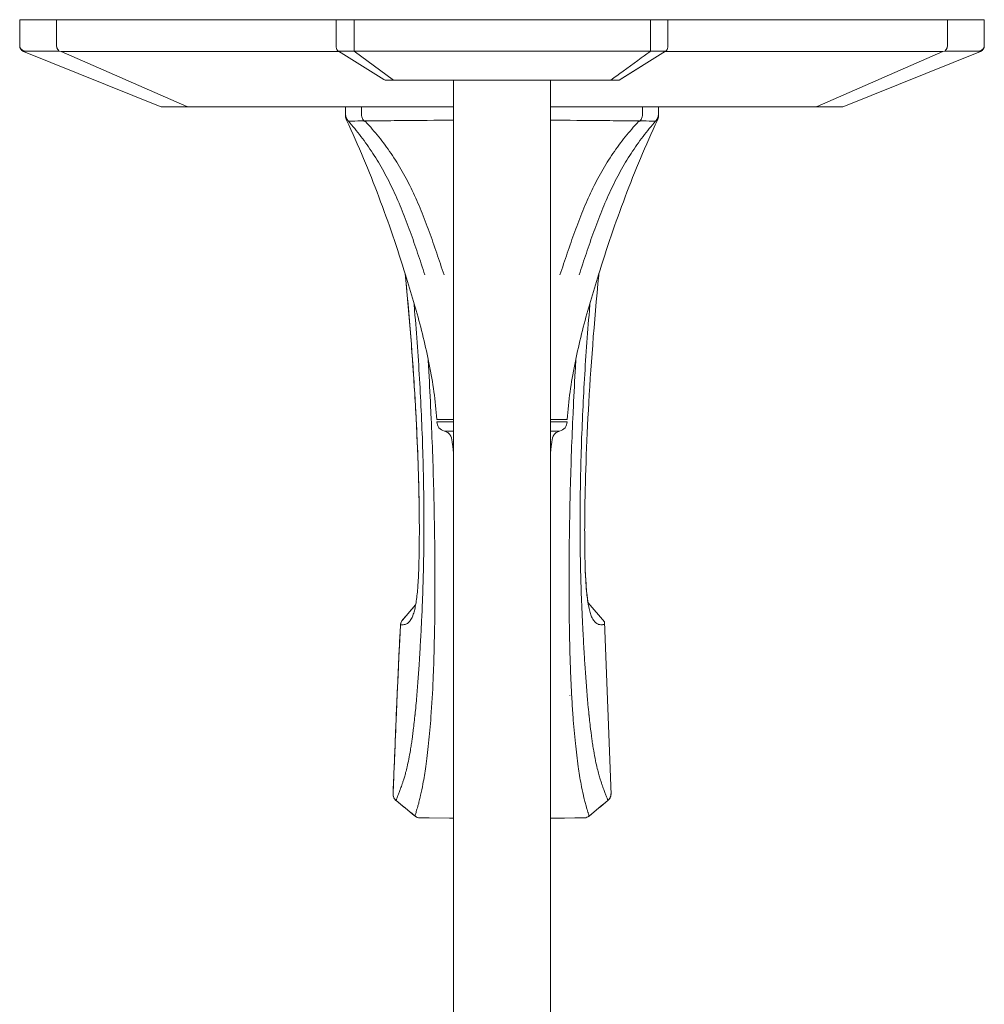
# Model space of a CAD drawing. Units: inches. Extents: x 1 to 29, y -43.8 to -1.2.
# Drawn here: x 1 to 9, y -9.3 to -1.2 of the extents above; entities that cross this region are included whole.
import ezdxf

# ---------------------------------------------------------------- set-up
doc = ezdxf.new("R2010")
doc.units = ezdxf.units.IN
doc.header["$MEASUREMENT"] = 0
doc.layers.add('Layer 1', color=7, linetype='Continuous', lineweight=0)

msp = doc.modelspace()

# ---------------------------------------------------------------- linework, layer by layer
at = {"layer": 'Layer 1', "color": 18, "lineweight": 5, "true_color": 0x000000}
for p, q in [((1.0135, -1.3947), (1.0135, -1.1798)), ((1.0135, -1.1798), (8.9631, -1.1798)), ((1.3169, -1.1798), (1.3169, -1.3911)), ((6.2117, -1.4397), (6.2117, -1.1798)), ((8.6597, -1.3911), (8.6597, -1.1798)), ((8.9631, -1.3947), (8.9631, -1.1798)), ((2.1703, -1.8956), (1.0445, -1.4407)), ((1.0531, -1.4388), (1.342, -1.4388)), ((1.342, -1.4388), (1.3552, -1.4415)), ((1.3552, -1.4415), (2.39, -1.896)), ((1.3724, -1.4407), (3.642, -1.4407)), ((3.6219, -1.4054), (3.6219, -1.4074)), ((3.6396, -1.4392), (4.0147, -1.6737)), ((3.6503, -1.4384), (3.652, -1.4382)), ((3.652, -1.4382), (3.732, -1.4382)), ((3.732, -1.4382), (3.7342, -1.4384)), ((3.7342, -1.4384), (3.7444, -1.4393)), ((3.769, -1.4392), (6.2075, -1.4392)), ((5.9528, -1.6794), (6.337, -1.4392)), ((6.337, -1.4392), (5.9619, -1.6737)), ((6.2322, -1.4393), (6.2424, -1.4384)), ((6.2424, -1.4384), (6.2445, -1.4382)), ((6.2445, -1.4382), (6.3246, -1.4382)), ((6.3246, -1.4382), (6.3263, -1.4384)), ((6.3345, -1.4407), (8.6042, -1.4407)), ((6.3546, -1.4054), (6.3546, -1.4074)), ((7.5866, -1.896), (8.6214, -1.4415)), ((8.932, -1.4407), (7.8063, -1.8956)), ((8.6214, -1.4415), (8.6346, -1.4388)), ((8.6346, -1.4388), (8.9235, -1.4388)), ((5.942, -1.6794), (4.0346, -1.6794)), ((4.5893, -1.6794), (4.5893, -13.8637)), ((5.3873, -1.6794), (5.3873, -13.8625)), ((5.9373, -1.6794), (5.8833, -1.6794)), ((5.9528, -1.6794), (5.942, -1.6794)), ((4.5893, -1.8992), (2.1889, -1.8992)), ((2.39, -1.896), (2.3926, -1.8971)), ((2.39, -1.896), (2.3926, -1.8971)), ((3.6992, -1.9742), (3.6992, -1.8992)), ((3.8291, -1.9533), (3.8291, -1.8992)), ((7.7877, -1.8992), (5.3873, -1.8992)), ((6.1475, -1.9533), (6.1475, -1.8992)), ((6.2774, -1.9742), (6.2774, -1.8992)), ((7.584, -1.8971), (7.5866, -1.896)), ((3.6992, -1.9572), (3.6992, -1.9573)), ((6.2774, -1.9574), (6.2773, -1.9573)), ((4.1903, -3.2744), (4.1925, -3.2965)), ((4.1903, -3.2744), (4.1925, -3.2965)), ((5.7833, -3.3048), (5.7863, -3.2743)), ((5.7853, -3.2841), (5.7863, -3.2743)), ((5.7854, -3.2841), (5.7863, -3.2743)), ((5.7857, -3.2851), (5.7871, -3.2711)), ((4.2679, -3.5787), (4.2674, -3.5727)), ((4.2679, -3.5787), (4.2674, -3.5727)), ((4.3854, -4.0813), (4.3846, -4.0674)), ((4.3853, -4.0813), (4.3846, -4.0674)), ((4.4031, -4.4277), (4.4023, -4.4105)), ((4.403, -4.4277), (4.4023, -4.4105)), ((5.5744, -4.4105), (5.5736, -4.4268)), ((5.5743, -4.4105), (5.5736, -4.4268)), ((4.5893, -4.4754), (4.4517, -4.4754)), ((4.5893, -4.4953), (4.4517, -4.4953)), ((5.5249, -4.4754), (5.3873, -4.4754)), ((5.5249, -4.4953), (5.3873, -4.4953)), ((4.5184, -4.5727), (4.5133, -4.5727)), ((4.5893, -4.5724), (4.5151, -4.5727)), ((4.5324, -4.5726), (4.5184, -4.5727)), ((4.5784, -4.5725), (4.5324, -4.5726)), ((5.4632, -4.5727), (5.3873, -4.5724)), ((5.4582, -4.5727), (5.388, -4.5724)), ((5.4615, -4.5727), (5.4582, -4.5727)), ((4.3067, -5.298), (4.3068, -5.3129)), ((4.3068, -5.3129), (4.3069, -5.3282)), ((4.3069, -5.3282), (4.307, -5.3474)), ((4.307, -5.3474), (4.307, -5.3666)), ((5.6696, -5.348), (5.6697, -5.3286)), ((5.6696, -5.3673), (5.6696, -5.348)), ((5.6697, -5.3286), (5.6698, -5.313)), ((4.307, -5.4236), (4.3069, -5.4424)), ((4.307, -5.3666), (4.307, -5.3856)), ((4.307, -5.3856), (4.307, -5.4047)), ((4.307, -5.4047), (4.307, -5.4236)), ((5.6695, -5.3866), (5.6696, -5.3673)), ((5.6696, -5.4058), (5.6695, -5.3866)), ((5.6696, -5.4249), (5.6696, -5.4058)), ((5.6697, -5.4439), (5.6696, -5.4249)), ((4.3062, -5.5165), (4.306, -5.5347)), ((4.3064, -5.4981), (4.3062, -5.5165)), ((4.3066, -5.4797), (4.3064, -5.4981)), ((4.3067, -5.4611), (4.3066, -5.4797)), ((4.3069, -5.4424), (4.3067, -5.4611)), ((5.6698, -5.4628), (5.6697, -5.4439)), ((5.67, -5.4816), (5.6698, -5.4628)), ((5.6702, -5.5002), (5.67, -5.4816)), ((5.6704, -5.5187), (5.6702, -5.5002)), ((5.6706, -5.5371), (5.6704, -5.5187)), ((4.3051, -5.5887), (4.3048, -5.6063)), ((4.3054, -5.5708), (4.3051, -5.5887)), ((4.3057, -5.5529), (4.3054, -5.5708)), ((4.306, -5.5347), (4.3057, -5.5529)), ((5.6709, -5.5554), (5.6706, -5.5371)), ((5.6712, -5.5735), (5.6709, -5.5554)), ((5.6715, -5.5914), (5.6712, -5.5735)), ((5.6719, -5.6091), (5.6715, -5.5914)), ((4.3032, -5.6724), (4.3028, -5.6869)), ((4.3036, -5.6569), (4.3032, -5.6724)), ((4.304, -5.6405), (4.3036, -5.6569)), ((4.3044, -5.6236), (4.304, -5.6405)), ((4.3048, -5.6063), (4.3044, -5.6236)), ((5.6722, -5.6265), (5.6719, -5.6091)), ((5.6726, -5.6433), (5.6722, -5.6265)), ((5.673, -5.6596), (5.6726, -5.6433)), ((5.6734, -5.6749), (5.673, -5.6596)), ((5.6738, -5.6892), (5.6734, -5.6749)), ((4.302, -5.7155), (4.3016, -5.7267)), ((4.3018, -5.7232), (4.3016, -5.7267)), ((4.3025, -5.6999), (4.302, -5.7155)), ((4.3028, -5.6869), (4.3025, -5.6999)), ((5.6742, -5.7019), (5.6738, -5.6892)), ((5.6746, -5.7169), (5.6742, -5.7019)), ((5.6749, -5.7269), (5.6746, -5.7169)), ((5.676, -5.7512), (5.6748, -5.7229)), ((5.675, -5.7269), (5.6748, -5.7229)), ((4.2937, -5.8665), (4.2935, -5.8682)), ((4.2765, -6.0037), (4.1682, -6.1299)), ((4.2766, -6.0032), (4.2713, -6.0094)), ((4.3322, -5.9858), (4.3324, -5.9787)), ((5.6441, -5.9785), (5.6442, -5.9812)), ((5.6976, -5.988), (5.8318, -6.1448)), ((5.6996, -6.0031), (5.6994, -6.0018)), ((5.7011, -6.0026), (5.7009, -6.0015)), ((4.2406, -6.0451), (4.1979, -6.0948)), ((4.2713, -6.0094), (4.2406, -6.0451)), ((4.3277, -6.0915), (4.3292, -6.0574)), ((5.6477, -6.0634), (5.6483, -6.0778)), ((4.1524, -6.1694), (4.152, -6.1693)), ((4.1533, -6.1619), (4.1528, -6.1624)), ((4.1659, -6.1324), (4.1624, -6.1372)), ((4.166, -6.1328), (4.1659, -6.1324)), ((4.1979, -6.0948), (4.168, -6.1297)), ((4.1682, -6.1299), (4.168, -6.1297)), ((4.3225, -6.1972), (4.3246, -6.1572)), ((5.8287, -6.1673), (5.8197, -6.1678)), ((5.8242, -6.1694), (5.8246, -6.1693)), ((5.8318, -6.1448), (5.8875, -7.5688)), ((4.322, -6.207), (4.3225, -6.1972)), ((5.654, -6.1972), (5.6545, -6.207)), ((5.654, -6.1972), (5.6545, -6.207)), ((4.3043, -6.5077), (4.3049, -6.4995)), ((5.5461, -6.7499), (5.5463, -6.7522)), ((4.2702, -6.9231), (4.271, -6.9159)), ((4.271, -6.9159), (4.2714, -6.9112)), ((4.2714, -6.9112), (4.2724, -6.9023)), ((5.5731, -6.9155), (5.5741, -6.9288)), ((5.7051, -6.9112), (5.7056, -6.9159)), ((5.7056, -6.9159), (5.7064, -6.9232)), ((5.7064, -6.9232), (5.7068, -6.9275)), ((4.2614, -7.0029), (4.262, -6.9978)), ((4.262, -6.9978), (4.2629, -6.9903)), ((5.7137, -6.9905), (5.7146, -6.9977)), ((5.7146, -6.9977), (5.7152, -7.0029)), ((5.7152, -7.0029), (5.7153, -7.004)), ((4.0909, -7.564), (4.0909, -7.564)), ((4.0909, -7.5688), (4.091, -7.571)), ((4.0909, -7.5689), (4.0909, -7.5688)), ((4.1066, -7.6097), (4.1069, -7.6103)), ((4.1158, -7.6187), (4.1157, -7.6188)), ((4.1158, -7.6187), (4.116, -7.6181)), ((5.8275, -7.6461), (5.8609, -7.6188)), ((5.8607, -7.6184), (5.8608, -7.6187)), ((5.8607, -7.6184), (5.8608, -7.6187)), ((5.8608, -7.6187), (5.8609, -7.6188)), ((5.87, -7.6097), (5.8697, -7.6103)), ((5.8697, -7.6103), (5.8697, -7.6103)), ((5.8857, -7.564), (5.8857, -7.564)), ((5.8857, -7.5689), (5.8857, -7.5688)), ((4.2466, -7.7261), (4.2713, -7.7465)), ((4.2713, -7.7464), (4.2726, -7.7404)), ((4.2713, -7.7464), (4.2713, -7.7465)), ((4.2752, -7.7494), (4.275, -7.7493)), ((4.275, -7.7493), (4.2802, -7.7528)), ((4.3061, -7.7613), (4.3064, -7.7615)), ((4.3136, -7.7618), (4.3136, -7.7619)), ((4.3136, -7.7618), (4.5893, -7.7642)), ((4.5551, -7.764), (4.5893, -7.7643)), ((5.3873, -7.7642), (5.663, -7.7618)), ((5.663, -7.7618), (5.663, -7.7619)), ((5.6702, -7.7615), (5.6764, -7.7604)), ((5.6705, -7.7613), (5.6702, -7.7615)), ((5.7014, -7.7494), (5.7016, -7.7493)), ((5.7052, -7.7464), (5.7053, -7.7465))]:
    msp.add_line(p, q, dxfattribs=at)
for points in [[(3.6992, -1.9742), (3.6994, -1.9789), (3.6998, -1.9839), (3.7006, -1.9889), (3.7012, -1.9916)], [(6.2757, -1.9904), (6.276, -1.9889), (6.2768, -1.9839), (6.2772, -1.9789), (6.2774, -1.9742)], [(4.1903, -3.2743), (4.1932, -3.3039), (4.2004, -3.3795), (4.2072, -3.453), (4.2137, -3.5244), (4.2198, -3.5941), (4.2255, -3.662), (4.231, -3.7282), (4.2362, -3.7928), (4.2411, -3.856), (4.2457, -3.9176), (4.2501, -3.9779), (4.2542, -4.0369), (4.2582, -4.0946), (4.2619, -4.1511), (4.2655, -4.2065), (4.2688, -4.2607), (4.272, -4.3139), (4.275, -4.3661), (4.2778, -4.4172), (4.2804, -4.4674), (4.283, -4.5167), (4.2853, -4.5651), (4.2875, -4.6127), (4.2896, -4.6595), (4.2916, -4.7054), (4.2934, -4.7506), (4.2951, -4.7951), (4.2966, -4.8388), (4.2981, -4.8818), (4.2994, -4.9242), (4.3006, -4.966), (4.3018, -5.0071), (4.3028, -5.0476), (4.3037, -5.0874), (4.3044, -5.1268), (4.3051, -5.1655), (4.3057, -5.2037), (4.3062, -5.2413), (4.3066, -5.2785), (4.3067, -5.298)], [(4.5133, -4.5727), (4.5147, -4.5731), (4.5215, -4.5751), (4.5281, -4.5777), (4.5346, -4.581), (4.5409, -4.5849), (4.5468, -4.5895), (4.5523, -4.5946), (4.5573, -4.6002), (4.5618, -4.6063), (4.5657, -4.6129), (4.5689, -4.6197), (4.5715, -4.6269), (4.5733, -4.6342), (4.5742, -4.6391)], [(5.4024, -4.6391), (5.4033, -4.6341), (5.4051, -4.6268), (5.4077, -4.6197), (5.4109, -4.6129), (5.4148, -4.6064), (5.4192, -4.6003), (5.4242, -4.5946), (5.4298, -4.5895), (5.4358, -4.5849), (5.4422, -4.5809), (5.4488, -4.5775), (5.4554, -4.575), (5.4621, -4.573), (5.4632, -4.5727)], [(4.5742, -4.6392), (4.5779, -4.6654), (4.5823, -4.6974), (4.5865, -4.7285), (4.5893, -4.7496)], [(5.3873, -4.7496), (5.3901, -4.7285), (5.3943, -4.6974), (5.3987, -4.6654), (5.4024, -4.6392)], [(4.152, -6.1693), (4.145, -6.293), (4.1379, -6.4363), (4.1312, -6.5845), (4.1245, -6.7376), (4.1179, -6.8957), (4.1112, -7.0588), (4.1044, -7.2267), (4.0975, -7.3996), (4.0909, -7.564)], [(4.1528, -6.1624), (4.1525, -6.1649), (4.1522, -6.1672), (4.152, -6.1693)], [(4.1624, -6.1372), (4.1591, -6.143), (4.1564, -6.1491), (4.1543, -6.1554), (4.1528, -6.1624)], [(4.168, -6.1297), (4.1673, -6.1306), (4.1666, -6.1315), (4.1659, -6.1323)], [(4.0909, -7.564), (4.0909, -7.5656), (4.0908, -7.5671), (4.0909, -7.5686), (4.0909, -7.5688)], [(4.091, -7.571), (4.092, -7.579), (4.0939, -7.5868), (4.0967, -7.5942), (4.1004, -7.6013)], [(4.1004, -7.6013), (4.105, -7.6079), (4.1069, -7.6103)], [(4.1069, -7.6103), (4.1082, -7.6117), (4.1108, -7.6144), (4.1135, -7.617), (4.1157, -7.6188)], [(4.1157, -7.6188), (4.1481, -7.6453), (4.1691, -7.6625), (4.1894, -7.6791), (4.2091, -7.6953), (4.2281, -7.7109), (4.2466, -7.7261)], [(5.8609, -7.6188), (5.8639, -7.6162), (5.8668, -7.6134), (5.8697, -7.6103)], [(5.8697, -7.6103), (5.8709, -7.6089), (5.8755, -7.6024)], [(5.8755, -7.6024), (5.8793, -7.5954), (5.8823, -7.5881), (5.8844, -7.5803), (5.8855, -7.5724), (5.8857, -7.5688)], [(5.8857, -7.5688), (5.8857, -7.5685), (5.8857, -7.567), (5.8857, -7.5654), (5.8857, -7.564)], [(5.7053, -7.7465), (5.7291, -7.7269), (5.7475, -7.7117), (5.7666, -7.696), (5.7863, -7.6799), (5.8066, -7.6632), (5.8275, -7.6461)], [(4.2713, -7.7465), (4.2725, -7.7475), (4.2737, -7.7484), (4.2749, -7.7493)], [(4.2802, -7.7528), (4.2862, -7.7559), (4.2925, -7.7584), (4.299, -7.7602), (4.3057, -7.7614), (4.3064, -7.7615)], [(4.3064, -7.7615), (4.3088, -7.7617), (4.3111, -7.7618), (4.3136, -7.7619)], [(4.3136, -7.7619), (4.3868, -7.7625), (4.5551, -7.764)], [(5.3873, -7.7643), (5.4202, -7.764), (5.5032, -7.7633), (5.5886, -7.7625), (5.663, -7.7619)], [(5.663, -7.7619), (5.6652, -7.7618), (5.6676, -7.7617), (5.6699, -7.7615), (5.6702, -7.7615)], [(5.6764, -7.7604), (5.683, -7.7587), (5.6893, -7.7563), (5.6954, -7.7533), (5.7016, -7.7493)], [(5.7016, -7.7493), (5.7029, -7.7484), (5.7041, -7.7475), (5.7053, -7.7465)]]:
    msp.add_lwpolyline(points, dxfattribs=at)
for points, knots in [([(3.6219, -1.1798), (3.6219, -1.1798), (3.6219, -1.4074), (3.6219, -1.4074), (3.6219, -1.4203), (3.6286, -1.4324), (3.6396, -1.4392)], [0, 0, 0, 0, 1, 1, 1, 2, 2, 2, 2]), ([(3.7444, -1.4393), (3.7464, -1.4395), (3.7484, -1.4397), (3.7505, -1.4398), (3.7567, -1.4402), (3.7629, -1.44), (3.769, -1.4392), (3.769, -1.4392), (3.769, -1.1798), (3.769, -1.1798)], [0, 0, 0, 0, 1, 1, 1, 2, 2, 2, 3, 3, 3, 3]), ([(6.337, -1.4392), (6.348, -1.4324), (6.3546, -1.4203), (6.3546, -1.4074), (6.3546, -1.4074), (6.3546, -1.1798), (6.3546, -1.1798)], [0, 0, 0, 0, 1, 1, 1, 2, 2, 2, 2]), ([(1.0135, -1.3912), (1.0135, -1.3924), (1.0135, -1.3936), (1.0136, -1.3948), (1.0139, -1.3985), (1.0146, -1.4022), (1.0157, -1.4057)], [0, 0, 0, 0, 1, 1, 1, 2, 2, 2, 2]), ([(1.3169, -1.3911), (1.3169, -1.3964), (1.3175, -1.4017), (1.3187, -1.4068), (1.3193, -1.4093), (1.32, -1.4117), (1.3209, -1.4141), (1.3217, -1.4164), (1.3227, -1.4187), (1.3239, -1.4208), (1.325, -1.4229), (1.3262, -1.4249), (1.3276, -1.4268), (1.3289, -1.4286), (1.3303, -1.4303), (1.3319, -1.4319), (1.3348, -1.4348), (1.3382, -1.4372), (1.342, -1.4388)], [0, 0, 0, 0, 1, 1, 1, 2, 2, 2, 3, 3, 3, 4, 4, 4, 5, 5, 5, 6, 6, 6, 6]), ([(1.3552, -1.4415), (1.3566, -1.4417), (1.358, -1.4418), (1.3594, -1.4418), (1.3638, -1.4419), (1.3681, -1.4415), (1.3724, -1.4407)], [0, 0, 0, 0, 1, 1, 1, 2, 2, 2, 2]), ([(3.6396, -1.4392), (3.64, -1.4395), (3.6404, -1.4397), (3.6409, -1.4398), (3.6413, -1.4399), (3.6418, -1.44), (3.6423, -1.44), (3.6433, -1.44), (3.6443, -1.4397), (3.6452, -1.4393)], [0, 0, 0, 0, 1, 1, 1, 2, 2, 2, 3, 3, 3, 3]), ([(3.6452, -1.4393), (3.6455, -1.4392), (3.6458, -1.4391), (3.6461, -1.439), (3.6465, -1.4389), (3.6469, -1.4388), (3.6472, -1.4388), (3.6482, -1.4386), (3.6493, -1.4385), (3.6503, -1.4384)], [0, 0, 0, 0, 1, 1, 1, 2, 2, 2, 3, 3, 3, 3]), ([(3.769, -1.4392), (3.769, -1.4392), (4.095, -1.6794), (4.095, -1.6794), (4.093, -1.6794), (4.0911, -1.6791), (4.0893, -1.6785), (4.0874, -1.6779), (4.0855, -1.677), (4.0839, -1.6759)], [0, 0, 0, 0, 1, 1, 1, 2, 2, 2, 3, 3, 3, 3]), ([(5.8833, -1.6794), (5.8833, -1.6794), (6.2117, -1.4397), (6.2137, -1.4398), (6.2199, -1.4402), (6.2261, -1.44), (6.2322, -1.4393)], [0, 0, 0, 0, 1, 1, 1, 2, 2, 2, 2]), ([(6.3263, -1.4384), (6.3273, -1.4385), (6.3283, -1.4386), (6.3293, -1.4388), (6.3297, -1.4388), (6.3301, -1.4389), (6.3305, -1.439), (6.3308, -1.4391), (6.3311, -1.4392), (6.3313, -1.4393)], [0, 0, 0, 0, 1, 1, 1, 2, 2, 2, 3, 3, 3, 3]), ([(6.3313, -1.4393), (6.3323, -1.4397), (6.3333, -1.44), (6.3343, -1.44), (6.3348, -1.44), (6.3352, -1.4399), (6.3357, -1.4398), (6.3362, -1.4397), (6.3366, -1.4395), (6.337, -1.4392)], [0, 0, 0, 0, 1, 1, 1, 2, 2, 2, 3, 3, 3, 3]), ([(8.6042, -1.4407), (8.6056, -1.441), (8.6071, -1.4412), (8.6085, -1.4414), (8.6128, -1.4419), (8.6171, -1.442), (8.6214, -1.4415)], [0, 0, 0, 0, 1, 1, 1, 2, 2, 2, 2]), ([(8.6597, -1.3911), (8.6596, -1.3964), (8.6591, -1.4017), (8.6579, -1.4068), (8.6573, -1.4093), (8.6566, -1.4117), (8.6557, -1.4141), (8.6549, -1.4164), (8.6539, -1.4187), (8.6527, -1.4208), (8.6516, -1.4229), (8.6504, -1.4249), (8.649, -1.4268), (8.6477, -1.4286), (8.6463, -1.4303), (8.6447, -1.4319), (8.6418, -1.4348), (8.6383, -1.4372), (8.6346, -1.4388)], [0, 0, 0, 0, 1, 1, 1, 2, 2, 2, 3, 3, 3, 4, 4, 4, 5, 5, 5, 6, 6, 6, 6]), ([(8.9631, -1.3912), (8.9631, -1.3924), (8.9631, -1.3936), (8.963, -1.3948), (8.9627, -1.3985), (8.962, -1.4022), (8.9608, -1.4057)], [0, 0, 0, 0, 1, 1, 1, 2, 2, 2, 2]), ([(2.4025, -1.8992), (2.4018, -1.8992), (2.4011, -1.8992), (2.4003, -1.8991), (2.398, -1.8989), (2.3958, -1.8984), (2.3937, -1.8976)], [0, 0, 0, 0, 1, 1, 1, 2, 2, 2, 2]), ([(7.574, -1.8992), (7.5748, -1.8992), (7.5755, -1.8992), (7.5763, -1.8991), (7.5785, -1.8989), (7.5808, -1.8984), (7.5829, -1.8976)], [0, 0, 0, 0, 1, 1, 1, 2, 2, 2, 2]), ([(3.7068, -2.0081), (3.7558, -2.112), (3.8025, -2.2171), (3.847, -2.3231), (3.8912, -2.4282), (3.9332, -2.5342), (3.9734, -2.6409), (4.0134, -2.747), (4.0515, -2.8539), (4.0881, -2.9612), (4.1246, -3.0683), (4.1596, -3.1759), (4.1933, -3.2839)], [0, 0, 0, 0, 1, 1, 1, 2, 2, 2, 3, 3, 3, 4, 4, 4, 4]), ([(3.7199, -2.0157), (3.7924, -2.0151), (3.8648, -2.0144), (3.9372, -2.0138), (4.0097, -2.0131), (4.0821, -2.0124), (4.1546, -2.0117), (4.2995, -2.0105), (4.4444, -2.0093), (4.5893, -2.0085)], [0, 0, 0, 0, 1, 1, 1, 2, 2, 2, 3, 3, 3, 3]), ([(3.7199, -2.015), (3.7568, -2.0564), (3.7923, -2.0992), (3.826, -2.1433), (3.8431, -2.1657), (3.8598, -2.1884), (3.8761, -2.2114), (3.8925, -2.2347), (3.9085, -2.2583), (3.924, -2.2822), (3.9397, -2.3063), (3.9549, -2.3307), (3.9697, -2.3554), (3.9846, -2.3804), (3.9991, -2.4057), (4.0131, -2.4312), (4.0416, -2.483), (4.0683, -2.5359), (4.0933, -2.5895), (4.1189, -2.6441), (4.1429, -2.6996), (4.1656, -2.7555), (4.1888, -2.8124), (4.2106, -2.8698), (4.2316, -2.9276), (4.2528, -2.9862), (4.2732, -3.0451), (4.2931, -3.1042), (4.3132, -3.164), (4.3328, -3.2239), (4.3523, -3.2839)], [0, 0, 0, 0, 1, 1, 1, 2, 2, 2, 3, 3, 3, 4, 4, 4, 5, 5, 5, 6, 6, 6, 7, 7, 7, 8, 8, 8, 9, 9, 9, 10, 10, 10, 10]), ([(3.8291, -1.9533), (3.8291, -1.9593), (3.8296, -1.9652), (3.8306, -1.9711), (3.8316, -1.9768), (3.833, -1.9824), (3.8349, -1.9879), (3.8367, -1.9932), (3.8389, -1.9982), (3.8417, -2.003), (3.8442, -2.0075), (3.8472, -2.0118), (3.8507, -2.0156)], [0, 0, 0, 0, 1, 1, 1, 2, 2, 2, 3, 3, 3, 4, 4, 4, 4]), ([(3.8507, -2.0156), (3.8517, -2.0156), (3.8527, -2.0157), (3.8537, -2.0159), (3.8549, -2.0161), (3.856, -2.0164), (3.8571, -2.0168), (3.8595, -2.0175), (3.8619, -2.0186), (3.8641, -2.0197)], [0, 0, 0, 0, 1, 1, 1, 2, 2, 2, 3, 3, 3, 3]), ([(3.8641, -2.0197), (3.9018, -2.0606), (3.9381, -2.1027), (3.9729, -2.1461), (3.9905, -2.1681), (4.0078, -2.1905), (4.0246, -2.2132), (4.0415, -2.2361), (4.0581, -2.2594), (4.0741, -2.283), (4.0903, -2.3069), (4.1061, -2.3311), (4.1213, -2.3555), (4.1367, -2.3803), (4.1517, -2.4054), (4.1661, -2.4307), (4.1807, -2.4564), (4.1948, -2.4823), (4.2084, -2.5084), (4.2222, -2.5349), (4.2355, -2.5616), (4.2484, -2.5885), (4.2745, -2.6431), (4.2989, -2.6986), (4.3219, -2.7546), (4.3453, -2.8117), (4.3673, -2.8693), (4.3883, -2.9273), (4.399, -2.9566), (4.4094, -2.9859), (4.4196, -3.0154), (4.4299, -3.045), (4.4401, -3.0747), (4.4502, -3.1044), (4.4603, -3.1343), (4.4704, -3.1641), (4.4805, -3.194), (4.4907, -3.224), (4.5009, -3.254), (4.5113, -3.2839)], [0, 0, 0, 0, 1, 1, 1, 2, 2, 2, 3, 3, 3, 4, 4, 4, 5, 5, 5, 6, 6, 6, 7, 7, 7, 8, 8, 8, 9, 9, 9, 10, 10, 10, 11, 11, 11, 12, 12, 12, 13, 13, 13, 13]), ([(5.3873, -2.0085), (5.5322, -2.0093), (5.6771, -2.0105), (5.822, -2.0117), (5.8944, -2.0124), (5.9669, -2.0131), (6.0393, -2.0138), (6.1118, -2.0144), (6.1842, -2.0151), (6.2567, -2.0157)], [0, 0, 0, 0, 1, 1, 1, 2, 2, 2, 3, 3, 3, 3]), ([(5.4653, -3.2839), (5.4757, -3.254), (5.4859, -3.224), (5.496, -3.194), (5.5062, -3.1641), (5.5163, -3.1343), (5.5264, -3.1044), (5.5365, -3.0747), (5.5466, -3.045), (5.557, -3.0154), (5.5672, -2.9859), (5.5776, -2.9566), (5.5883, -2.9273), (5.6093, -2.8693), (5.6313, -2.8117), (5.6547, -2.7546), (5.6777, -2.6986), (5.702, -2.6431), (5.7282, -2.5885), (5.7411, -2.5616), (5.7544, -2.5349), (5.7682, -2.5084), (5.7818, -2.4823), (5.7959, -2.4564), (5.8105, -2.4307), (5.8249, -2.4054), (5.8398, -2.3803), (5.8553, -2.3555), (5.8705, -2.331), (5.8862, -2.3069), (5.9025, -2.283), (5.9185, -2.2594), (5.935, -2.2361), (5.952, -2.2132), (5.9688, -2.1905), (5.986, -2.1681), (6.0037, -2.1461), (6.0384, -2.1027), (6.0748, -2.0606), (6.1124, -2.0197)], [0, 0, 0, 0, 1, 1, 1, 2, 2, 2, 3, 3, 3, 4, 4, 4, 5, 5, 5, 6, 6, 6, 7, 7, 7, 8, 8, 8, 9, 9, 9, 10, 10, 10, 11, 11, 11, 12, 12, 12, 13, 13, 13, 13]), ([(5.6243, -3.2839), (5.6438, -3.2239), (5.6634, -3.164), (5.6835, -3.1042), (5.7034, -3.0451), (5.7237, -2.9862), (5.745, -2.9276), (5.766, -2.8698), (5.7878, -2.8124), (5.8109, -2.7555), (5.8337, -2.6996), (5.8576, -2.6441), (5.8832, -2.5895), (5.9083, -2.5359), (5.935, -2.483), (5.9635, -2.4312), (5.9775, -2.4057), (5.992, -2.3804), (6.0069, -2.3554), (6.0217, -2.3307), (6.0369, -2.3063), (6.0526, -2.2822), (6.0681, -2.2583), (6.0841, -2.2347), (6.1005, -2.2114), (6.1167, -2.1884), (6.1334, -2.1657), (6.1506, -2.1433), (6.1843, -2.0992), (6.2197, -2.0564), (6.2567, -2.015)], [0, 0, 0, 0, 1, 1, 1, 2, 2, 2, 3, 3, 3, 4, 4, 4, 5, 5, 5, 6, 6, 6, 7, 7, 7, 8, 8, 8, 9, 9, 9, 10, 10, 10, 10]), ([(6.2698, -2.0081), (6.2207, -2.112), (6.1741, -2.2171), (6.1296, -2.3231), (6.0854, -2.4282), (6.0434, -2.5342), (6.0032, -2.6409), (5.9632, -2.747), (5.9251, -2.8539), (5.8885, -2.9612), (5.852, -3.0683), (5.817, -3.1759), (5.7833, -3.2839)], [0, 0, 0, 0, 1, 1, 1, 2, 2, 2, 3, 3, 3, 4, 4, 4, 4]), ([(6.1124, -2.0197), (6.1147, -2.0186), (6.1171, -2.0175), (6.1195, -2.0168), (6.1206, -2.0164), (6.1217, -2.0161), (6.1229, -2.0159), (6.1239, -2.0157), (6.1249, -2.0156), (6.1259, -2.0156)], [0, 0, 0, 0, 1, 1, 1, 2, 2, 2, 3, 3, 3, 3]), ([(6.1475, -1.9533), (6.1474, -1.9593), (6.1469, -1.9652), (6.146, -1.9711), (6.145, -1.9768), (6.1436, -1.9824), (6.1417, -1.9879), (6.1399, -1.9932), (6.1376, -1.9982), (6.1349, -2.003), (6.1323, -2.0075), (6.1293, -2.0118), (6.1259, -2.0156)], [0, 0, 0, 0, 1, 1, 1, 2, 2, 2, 3, 3, 3, 4, 4, 4, 4]), ([(6.2567, -2.015), (6.2579, -2.0146), (6.2591, -2.0143), (6.2603, -2.0138), (6.2613, -2.0134), (6.2622, -2.013), (6.2632, -2.0125), (6.2639, -2.0122), (6.2647, -2.0117), (6.2654, -2.0113), (6.266, -2.011), (6.2666, -2.0106), (6.2671, -2.0102), (6.2673, -2.0101), (6.2676, -2.0099), (6.2678, -2.0097), (6.268, -2.0096), (6.2681, -2.0095), (6.2683, -2.0093), (6.2685, -2.0092), (6.2686, -2.0091), (6.2688, -2.0089), (6.2689, -2.0088), (6.269, -2.0087), (6.2691, -2.0086), (6.2692, -2.0086), (6.2693, -2.0085), (6.2694, -2.0084), (6.2695, -2.0084), (6.2695, -2.0083), (6.2695, -2.0083), (6.2696, -2.0083), (6.2696, -2.0083), (6.2696, -2.0082), (6.2696, -2.0082), (6.2697, -2.0082), (6.2697, -2.0082), (6.2697, -2.0082), (6.2697, -2.0082), (6.2697, -2.0081), (6.2697, -2.0081), (6.2697, -2.0081), (6.2698, -2.0081), (6.2698, -2.0081), (6.2698, -2.0081), (6.2698, -2.0081)], [0, 0, 0, 0, 1, 1, 1, 2, 2, 2, 3, 3, 3, 4, 4, 4, 5, 5, 5, 6, 6, 6, 7, 7, 7, 8, 8, 8, 9, 9, 9, 10, 10, 10, 11, 11, 11, 12, 12, 12, 13, 13, 13, 14, 14, 14, 15, 15, 15, 15]), ([(4.1925, -3.2965), (4.2087, -3.4626), (4.2233, -3.6288), (4.2364, -3.7952), (4.2429, -3.8785), (4.2491, -3.9617), (4.2548, -4.045), (4.2606, -4.1283), (4.2659, -4.2116), (4.2709, -4.295), (4.2758, -4.3784), (4.2803, -4.4619), (4.2844, -4.5453), (4.2884, -4.6288), (4.292, -4.7124), (4.2951, -4.7959), (4.2982, -4.8796), (4.3008, -4.9632), (4.3027, -5.0468), (4.3047, -5.1306), (4.3061, -5.2143), (4.3067, -5.298)], [0, 0, 0, 0, 1, 1, 1, 2, 2, 2, 3, 3, 3, 4, 4, 4, 5, 5, 5, 6, 6, 6, 7, 7, 7, 7]), ([(4.2809, -3.5776), (4.274, -3.553), (4.267, -3.5285), (4.2599, -3.504), (4.2385, -3.4303), (4.2162, -3.357), (4.1933, -3.2839)], [0, 0, 0, 0, 1, 1, 1, 2, 2, 2, 2]), ([(5.6956, -3.5776), (5.7025, -3.553), (5.7096, -3.5285), (5.7167, -3.504), (5.7381, -3.4303), (5.7604, -3.357), (5.7833, -3.2839)], [0, 0, 0, 0, 1, 1, 1, 2, 2, 2, 2]), ([(4.3325, -5.9787), (4.3344, -5.9289), (4.3361, -5.879), (4.3376, -5.8291), (4.3391, -5.7792), (4.3404, -5.7293), (4.3414, -5.6794), (4.3424, -5.6294), (4.3432, -5.5794), (4.3437, -5.5295), (4.3443, -5.4795), (4.3446, -5.4295), (4.3447, -5.3795), (4.345, -5.2794), (4.3444, -5.1793), (4.343, -5.0793), (4.3416, -4.9792), (4.3395, -4.879), (4.3366, -4.779), (4.3337, -4.6788), (4.3301, -4.5787), (4.3258, -4.4786), (4.3215, -4.3785), (4.3165, -4.2785), (4.3108, -4.1784), (4.2993, -3.9783), (4.2851, -3.7784), (4.2679, -3.5787)], [0, 0, 0, 0, 1, 1, 1, 2, 2, 2, 3, 3, 3, 4, 4, 4, 5, 5, 5, 6, 6, 6, 7, 7, 7, 8, 8, 8, 9, 9, 9, 9]), ([(4.4517, -4.4754), (4.446, -4.3994), (4.4377, -4.3235), (4.4271, -4.248), (4.4165, -4.1725), (4.4036, -4.0974), (4.3888, -4.0227), (4.3741, -3.9479), (4.3574, -3.8734), (4.3393, -3.7993), (4.3212, -3.7251), (4.3016, -3.6512), (4.2809, -3.5776)], [0, 0, 0, 0, 1, 1, 1, 2, 2, 2, 3, 3, 3, 4, 4, 4, 4]), ([(5.5249, -4.4754), (5.5305, -4.3994), (5.5389, -4.3235), (5.5495, -4.248), (5.5601, -4.1725), (5.573, -4.0974), (5.5877, -4.0227), (5.6025, -3.9479), (5.6191, -3.8734), (5.6372, -3.7993), (5.6554, -3.7251), (5.675, -3.6512), (5.6956, -3.5776)], [0, 0, 0, 0, 1, 1, 1, 2, 2, 2, 3, 3, 3, 4, 4, 4, 4]), ([(5.7087, -3.5787), (5.6915, -3.7784), (5.6773, -3.9783), (5.6658, -4.1784), (5.6601, -4.2784), (5.6551, -4.3785), (5.6508, -4.4786), (5.6464, -4.5786), (5.6428, -4.6787), (5.64, -4.7788), (5.6371, -4.8789), (5.6349, -4.979), (5.6336, -5.0791), (5.6322, -5.1792), (5.6316, -5.2792), (5.6318, -5.3793), (5.632, -5.4293), (5.6323, -5.4793), (5.6328, -5.5293), (5.6334, -5.5792), (5.6342, -5.6292), (5.6352, -5.6791), (5.6362, -5.7291), (5.6374, -5.779), (5.6389, -5.8289), (5.6404, -5.8788), (5.6422, -5.9286), (5.6441, -5.9785)], [0, 0, 0, 0, 1, 1, 1, 2, 2, 2, 3, 3, 3, 4, 4, 4, 5, 5, 5, 6, 6, 6, 7, 7, 7, 8, 8, 8, 9, 9, 9, 9]), ([(4.4025, -6.9288), (4.4102, -6.8261), (4.4161, -6.7233), (4.4206, -6.6204), (4.4228, -6.5685), (4.4248, -6.5166), (4.4264, -6.4647), (4.4281, -6.4126), (4.4294, -6.3606), (4.4306, -6.3086), (4.4329, -6.2043), (4.4343, -6.1), (4.435, -5.9957), (4.4357, -5.8913), (4.4358, -5.7869), (4.4352, -5.6824), (4.4347, -5.5779), (4.4336, -5.4734), (4.4319, -5.3689), (4.4303, -5.2643), (4.4281, -5.1597), (4.4254, -5.0551), (4.4227, -4.9506), (4.4195, -4.846), (4.4158, -4.7414), (4.412, -4.6368), (4.4078, -4.5323), (4.4031, -4.4277)], [0, 0, 0, 0, 1, 1, 1, 2, 2, 2, 3, 3, 3, 4, 4, 4, 5, 5, 5, 6, 6, 6, 7, 7, 7, 8, 8, 8, 9, 9, 9, 9]), ([(5.5736, -4.4268), (5.5688, -4.5308), (5.5646, -4.6348), (5.5609, -4.7389), (5.5572, -4.8429), (5.554, -4.947), (5.5513, -5.051), (5.5486, -5.155), (5.5464, -5.2591), (5.5448, -5.3631), (5.5431, -5.4671), (5.542, -5.5711), (5.5414, -5.6751), (5.5408, -5.779), (5.5408, -5.8829), (5.5415, -5.9868), (5.5422, -6.0906), (5.5435, -6.1944), (5.5458, -6.2981), (5.5469, -6.3499), (5.5482, -6.4017), (5.5498, -6.4534), (5.5514, -6.5051), (5.5533, -6.5568), (5.5555, -6.6084), (5.5577, -6.6599), (5.5603, -6.7113), (5.5632, -6.7627), (5.5661, -6.8137), (5.5694, -6.8646), (5.5731, -6.9155)], [0, 0, 0, 0, 1, 1, 1, 2, 2, 2, 3, 3, 3, 4, 4, 4, 5, 5, 5, 6, 6, 6, 7, 7, 7, 8, 8, 8, 9, 9, 9, 10, 10, 10, 10]), ([(5.6962, -5.9829), (5.6931, -5.9633), (5.6905, -5.9437), (5.6883, -5.924), (5.686, -5.9028), (5.6841, -5.8816), (5.6824, -5.8603), (5.6807, -5.8383), (5.6793, -5.8162), (5.6781, -5.7942), (5.6768, -5.7718), (5.6758, -5.7493), (5.675, -5.7269)], [0, 0, 0, 0, 1, 1, 1, 2, 2, 2, 3, 3, 3, 4, 4, 4, 4]), ([(4.2935, -5.8682), (4.2918, -5.8889), (4.2899, -5.9097), (4.2875, -5.9304), (4.2853, -5.9495), (4.2827, -5.9687), (4.2796, -5.9877)], [0, 0, 0, 0, 1, 1, 1, 2, 2, 2, 2]), ([(4.2763, -6.0068), (4.2733, -6.0228), (4.2699, -6.0387), (4.2658, -6.0544), (4.2624, -6.0669), (4.2587, -6.0793), (4.2541, -6.0914)], [0, 0, 0, 0, 1, 1, 1, 2, 2, 2, 2]), ([(5.7269, -6.1026), (5.7247, -6.0974), (5.7226, -6.092), (5.7207, -6.0866), (5.7185, -6.0804), (5.7165, -6.0742), (5.7146, -6.0678), (5.7125, -6.0607), (5.7105, -6.0535), (5.7087, -6.0462), (5.7067, -6.0381), (5.7049, -6.0299), (5.7032, -6.0217)], [0, 0, 0, 0, 1, 1, 1, 2, 2, 2, 3, 3, 3, 4, 4, 4, 4]), ([(4.1524, -6.1694), (4.1488, -6.2274), (4.1456, -6.2855), (4.1426, -6.3436), (4.1397, -6.4017), (4.1369, -6.4598), (4.1343, -6.5179), (4.1316, -6.576), (4.1291, -6.6341), (4.1265, -6.6922), (4.124, -6.7503), (4.1216, -6.8085), (4.1192, -6.8666), (4.1143, -6.9828), (4.1096, -7.099), (4.1049, -7.2153), (4.1002, -7.3315), (4.0955, -7.4478), (4.0909, -7.564)], [0, 0, 0, 0, 1, 1, 1, 2, 2, 2, 3, 3, 3, 4, 4, 4, 5, 5, 5, 6, 6, 6, 6]), ([(4.1736, -6.1694), (4.1718, -6.1696), (4.1699, -6.1697), (4.1681, -6.1698), (4.1629, -6.1701), (4.1576, -6.1699), (4.1524, -6.1694)], [0, 0, 0, 0, 1, 1, 1, 2, 2, 2, 2]), ([(4.2469, -6.1089), (4.244, -6.1151), (4.2409, -6.1211), (4.2373, -6.127), (4.2345, -6.1317), (4.2313, -6.1362), (4.2278, -6.1405), (4.225, -6.1441), (4.2218, -6.1474), (4.2184, -6.1504), (4.2155, -6.153), (4.2124, -6.1554), (4.2092, -6.1575), (4.2062, -6.1594), (4.2032, -6.161), (4.2, -6.1624), (4.1971, -6.1638), (4.1941, -6.1649), (4.191, -6.1659), (4.1854, -6.1676), (4.1795, -6.1688), (4.1736, -6.1694)], [0, 0, 0, 0, 1, 1, 1, 2, 2, 2, 3, 3, 3, 4, 4, 4, 5, 5, 5, 6, 6, 6, 7, 7, 7, 7]), ([(4.2541, -6.0914), (4.2535, -6.093), (4.2529, -6.0946), (4.2523, -6.0961), (4.2506, -6.1004), (4.2488, -6.1047), (4.2469, -6.1089)], [0, 0, 0, 0, 1, 1, 1, 2, 2, 2, 2]), ([(5.8028, -6.1694), (5.7967, -6.1687), (5.7906, -6.1675), (5.7848, -6.1656), (5.7816, -6.1646), (5.7785, -6.1634), (5.7755, -6.1619), (5.7722, -6.1604), (5.769, -6.1586), (5.766, -6.1566), (5.7626, -6.1543), (5.7594, -6.1517), (5.7564, -6.1488), (5.7528, -6.1454), (5.7496, -6.1417), (5.7466, -6.1378), (5.743, -6.1331), (5.7397, -6.128), (5.7368, -6.1228), (5.7331, -6.1163), (5.7299, -6.1095), (5.7269, -6.1026)], [0, 0, 0, 0, 1, 1, 1, 2, 2, 2, 3, 3, 3, 4, 4, 4, 5, 5, 5, 6, 6, 6, 7, 7, 7, 7]), ([(5.8153, -6.1699), (5.8142, -6.1699), (5.8132, -6.1699), (5.8122, -6.1699), (5.8091, -6.1699), (5.8059, -6.1697), (5.8028, -6.1694)], [0, 0, 0, 0, 1, 1, 1, 2, 2, 2, 2]), ([(4.3091, -6.4327), (4.3103, -6.4139), (4.3115, -6.3951), (4.3126, -6.3763), (4.316, -6.3199), (4.3191, -6.2635), (4.322, -6.207)], [0, 0, 0, 0, 1, 1, 1, 2, 2, 2, 2]), ([(5.6545, -6.207), (5.6555, -6.2258), (5.6565, -6.2447), (5.6575, -6.2635), (5.6606, -6.3199), (5.6639, -6.3763), (5.6674, -6.4327)], [0, 0, 0, 0, 1, 1, 1, 2, 2, 2, 2]), ([(4.2824, -6.7959), (4.2866, -6.7481), (4.2905, -6.7002), (4.2941, -6.6524), (4.2978, -6.6042), (4.3012, -6.5559), (4.3043, -6.5077)], [0, 0, 0, 0, 1, 1, 1, 2, 2, 2, 2]), ([(5.6717, -6.4995), (5.675, -6.5495), (5.6784, -6.5994), (5.6822, -6.6493), (5.6859, -6.6988), (5.69, -6.7483), (5.6943, -6.7978)], [0, 0, 0, 0, 1, 1, 1, 2, 2, 2, 2]), ([(4.2724, -6.9023), (4.2732, -6.8935), (4.2741, -6.8847), (4.275, -6.8759), (4.2776, -6.8492), (4.28, -6.8226), (4.2824, -6.7959)], [0, 0, 0, 0, 1, 1, 1, 2, 2, 2, 2]), ([(5.6943, -6.7978), (5.6952, -6.8073), (5.696, -6.8168), (5.6969, -6.8264), (5.6995, -6.8546), (5.7022, -6.8829), (5.7051, -6.9112)], [0, 0, 0, 0, 1, 1, 1, 2, 2, 2, 2]), ([(4.3176, -7.5751), (4.3245, -7.5444), (4.3307, -7.5136), (4.3365, -7.4828), (4.3453, -7.4351), (4.353, -7.3872), (4.3598, -7.3392), (4.3641, -7.3087), (4.3681, -7.2782), (4.3718, -7.2476), (4.3759, -7.2139), (4.3797, -7.1802), (4.3832, -7.1464), (4.3907, -7.074), (4.3971, -7.0014), (4.4025, -6.9288)], [0, 0, 0, 0, 1, 1, 1, 2, 2, 2, 3, 3, 3, 4, 4, 4, 5, 5, 5, 5]), ([(5.5741, -6.9288), (5.5795, -7.0016), (5.5859, -7.0744), (5.5934, -7.147), (5.6001, -7.2116), (5.6078, -7.276), (5.6169, -7.3402), (5.6237, -7.3882), (5.6314, -7.4361), (5.6403, -7.4838), (5.646, -7.5146), (5.6523, -7.5453), (5.6592, -7.5759)], [0, 0, 0, 0, 1, 1, 1, 2, 2, 2, 3, 3, 3, 4, 4, 4, 4]), ([(4.1214, -7.6018), (4.1242, -7.5938), (4.1271, -7.586), (4.13, -7.5781), (4.1334, -7.5693), (4.1367, -7.5606), (4.1401, -7.5518), (4.144, -7.5416), (4.148, -7.5313), (4.1519, -7.5211), (4.1568, -7.5081), (4.1616, -7.495), (4.1661, -7.4819), (4.1689, -7.4736), (4.1717, -7.4654), (4.1743, -7.457), (4.1776, -7.447), (4.1807, -7.4368), (4.1836, -7.4267), (4.1873, -7.4141), (4.1909, -7.4014), (4.1942, -7.3887), (4.1985, -7.3726), (4.2025, -7.3565), (4.2062, -7.3403), (4.211, -7.3198), (4.2154, -7.2992), (4.2195, -7.2785), (4.2246, -7.2532), (4.2292, -7.2278), (4.2335, -7.2024), (4.2359, -7.1881), (4.2382, -7.1738), (4.2405, -7.1595), (4.2428, -7.1444), (4.245, -7.1292), (4.2472, -7.114), (4.2517, -7.0819), (4.2559, -7.0496), (4.2597, -7.0174)], [0, 0, 0, 0, 1, 1, 1, 2, 2, 2, 3, 3, 3, 4, 4, 4, 5, 5, 5, 6, 6, 6, 7, 7, 7, 8, 8, 8, 9, 9, 9, 10, 10, 10, 11, 11, 11, 12, 12, 12, 13, 13, 13, 13]), ([(5.7153, -7.004), (5.7195, -7.0398), (5.724, -7.0755), (5.729, -7.1112), (5.7314, -7.128), (5.7338, -7.1447), (5.7364, -7.1614), (5.7388, -7.1771), (5.7414, -7.1928), (5.7441, -7.2084), (5.7488, -7.2359), (5.7539, -7.2632), (5.7595, -7.2905), (5.7639, -7.3121), (5.7687, -7.3336), (5.7739, -7.355), (5.7778, -7.3716), (5.7821, -7.388), (5.7866, -7.4044), (5.7901, -7.4171), (5.7938, -7.4297), (5.7976, -7.4423), (5.8007, -7.4523), (5.8039, -7.4623), (5.8072, -7.4723), (5.81, -7.4805), (5.8128, -7.4887), (5.8157, -7.4968), (5.8182, -7.5038), (5.8208, -7.5107), (5.8234, -7.5176), (5.8256, -7.5236), (5.8279, -7.5297), (5.8303, -7.5357), (5.8323, -7.5411), (5.8344, -7.5465), (5.8365, -7.5519), (5.8384, -7.5568), (5.8403, -7.5618), (5.8422, -7.5668), (5.844, -7.5714), (5.8458, -7.5761), (5.8475, -7.5807), (5.8492, -7.5851), (5.8508, -7.5895), (5.8524, -7.5939), (5.8539, -7.5981), (5.8554, -7.6023), (5.8568, -7.6065), (5.8582, -7.6104), (5.8595, -7.6144), (5.8607, -7.6184)], [0, 0, 0, 0, 1, 1, 1, 2, 2, 2, 3, 3, 3, 4, 4, 4, 5, 5, 5, 6, 6, 6, 7, 7, 7, 8, 8, 8, 9, 9, 9, 10, 10, 10, 11, 11, 11, 12, 12, 12, 13, 13, 13, 14, 14, 14, 15, 15, 15, 16, 16, 16, 17, 17, 17, 17]), ([(4.116, -7.6181), (4.1168, -7.6154), (4.1176, -7.6127), (4.1185, -7.6101), (4.1195, -7.6073), (4.1204, -7.6045), (4.1214, -7.6018)], [0, 0, 0, 0, 1, 1, 1, 2, 2, 2, 2]), ([(4.2957, -7.6627), (4.2985, -7.6525), (4.3012, -7.6423), (4.3038, -7.6321), (4.3074, -7.6183), (4.3108, -7.6044), (4.3141, -7.5905)], [0, 0, 0, 0, 1, 1, 1, 2, 2, 2, 2]), ([(5.6592, -7.5759), (5.6613, -7.5851), (5.6634, -7.5944), (5.6656, -7.6035), (5.6674, -7.6111), (5.6693, -7.6187), (5.6712, -7.6263), (5.6742, -7.6381), (5.6773, -7.6499), (5.6806, -7.6616)], [0, 0, 0, 0, 1, 1, 1, 2, 2, 2, 3, 3, 3, 3]), ([(4.2734, -7.7375), (4.2745, -7.733), (4.2759, -7.7285), (4.2772, -7.7241), (4.2788, -7.7189), (4.2804, -7.7137), (4.2821, -7.7086), (4.284, -7.7024), (4.2859, -7.6962), (4.2877, -7.69), (4.29, -7.6824), (4.2923, -7.6747), (4.2944, -7.6671)], [0, 0, 0, 0, 1, 1, 1, 2, 2, 2, 3, 3, 3, 4, 4, 4, 4]), ([(5.6819, -7.6661), (5.6844, -7.6751), (5.687, -7.6841), (5.6897, -7.693), (5.6919, -7.7), (5.6941, -7.707), (5.6962, -7.7141), (5.6972, -7.717), (5.6981, -7.72), (5.699, -7.7231), (5.6999, -7.7258), (5.7007, -7.7285), (5.7015, -7.7313), (5.7022, -7.7338), (5.7029, -7.7364), (5.7036, -7.739), (5.7042, -7.7414), (5.7048, -7.7439), (5.7052, -7.7464)], [0, 0, 0, 0, 1, 1, 1, 2, 2, 2, 3, 3, 3, 4, 4, 4, 5, 5, 5, 6, 6, 6, 6])]:
    msp.add_open_spline(points, degree=3, knots=knots, dxfattribs=at)
for points in [[(1.0135, -1.3947), (1.0135, -1.4149), (1.0258, -1.4332), (1.0445, -1.4407)], [(1.0157, -1.4057), (1.0173, -1.4104), (1.0195, -1.4149), (1.0223, -1.4189)], [(1.0223, -1.4189), (1.0252, -1.423), (1.0287, -1.4266), (1.0327, -1.4296)], [(1.0327, -1.4296), (1.0367, -1.4326), (1.0412, -1.435), (1.0459, -1.4368)], [(1.0459, -1.4368), (1.047, -1.4371), (1.048, -1.4375), (1.0491, -1.4378)], [(1.0491, -1.4378), (1.0504, -1.4382), (1.0518, -1.4385), (1.0531, -1.4388)], [(8.9235, -1.4388), (8.9248, -1.4385), (8.9262, -1.4382), (8.9275, -1.4378)], [(8.9275, -1.4378), (8.9286, -1.4375), (8.9296, -1.4371), (8.9307, -1.4368)], [(8.9307, -1.4368), (8.9354, -1.435), (8.9398, -1.4326), (8.9439, -1.4296)], [(8.932, -1.4407), (8.9508, -1.4332), (8.9631, -1.4149), (8.9631, -1.3947)], [(8.9439, -1.4296), (8.9478, -1.4266), (8.9513, -1.423), (8.9542, -1.4189)], [(8.9542, -1.4189), (8.9571, -1.4149), (8.9593, -1.4104), (8.9608, -1.4057)], [(4.0147, -1.6737), (4.0207, -1.6774), (4.0275, -1.6794), (4.0346, -1.6794)], [(5.942, -1.6794), (5.949, -1.6794), (5.9559, -1.6774), (5.9619, -1.6737)], [(2.1703, -1.8956), (2.1762, -1.898), (2.1825, -1.8992), (2.1889, -1.8992)], [(2.3926, -1.8971), (2.393, -1.8973), (2.3933, -1.8974), (2.3937, -1.8976)], [(7.5829, -1.8976), (7.5833, -1.8974), (7.5836, -1.8973), (7.584, -1.8971)], [(7.7877, -1.8992), (7.7941, -1.8992), (7.8004, -1.898), (7.8063, -1.8956)], [(3.6992, -1.9615), (3.6992, -1.9813), (3.7066, -2.0003), (3.7199, -2.015)], [(3.6992, -1.9742), (3.6992, -1.9859), (3.7018, -1.9975), (3.7068, -2.0081)], [(3.8641, -2.0197), (3.8648, -2.0198), (3.8656, -2.02), (3.8663, -2.0201)], [(6.1103, -2.0201), (6.111, -2.02), (6.1117, -2.0198), (6.1124, -2.0197)], [(6.2567, -2.015), (6.27, -2.0003), (6.2774, -1.9813), (6.2774, -1.9615)], [(6.2698, -2.0081), (6.2748, -1.9975), (6.2774, -1.9859), (6.2774, -1.9742)], [(5.6698, -5.3103), (5.6735, -4.7915), (5.7085, -4.0768), (5.7857, -3.2851)], [(4.2674, -3.5727), (4.2656, -3.5521), (4.2638, -3.5314), (4.2619, -3.5108)], [(5.7146, -3.5109), (5.7126, -3.5335), (5.7106, -3.5561), (5.7087, -3.5787)], [(4.3846, -4.0674), (4.3828, -4.0369), (4.381, -4.0065), (4.3792, -3.976)], [(5.5974, -3.9759), (5.5953, -4.0108), (5.5932, -4.0457), (5.5913, -4.0807)], [(4.4023, -4.4105), (4.3972, -4.3007), (4.3916, -4.191), (4.3854, -4.0813)], [(5.5913, -4.0807), (5.585, -4.1906), (5.5793, -4.3005), (5.5743, -4.4105)], [(4.4517, -4.4953), (4.4517, -4.5323), (4.4772, -4.5644), (4.5133, -4.5727)], [(5.4632, -4.5727), (5.4993, -4.5644), (5.5249, -4.5323), (5.5249, -4.4953)], [(4.2995, -5.7751), (4.2998, -5.7696), (4.3, -5.7641), (4.3003, -5.7586)], [(4.3003, -5.7586), (4.3005, -5.7539), (4.3007, -5.7492), (4.3009, -5.7445)], [(4.3009, -5.7445), (4.3012, -5.7386), (4.3014, -5.7326), (4.3016, -5.7267)], [(5.6965, -5.9768), (5.6857, -5.9108), (5.679, -5.8268), (5.675, -5.7273)], [(4.2937, -5.8665), (4.2943, -5.8584), (4.2949, -5.8504), (4.2955, -5.8423)], [(4.2955, -5.8423), (4.2956, -5.8401), (4.2958, -5.8379), (4.296, -5.8356)], [(4.296, -5.8356), (4.2964, -5.8289), (4.2968, -5.8221), (4.2973, -5.8154)], [(4.2973, -5.8154), (4.2975, -5.812), (4.2977, -5.8087), (4.2979, -5.8054)], [(4.2979, -5.8054), (4.2982, -5.7995), (4.2985, -5.7935), (4.2989, -5.7875)], [(4.2989, -5.7875), (4.2991, -5.7834), (4.2993, -5.7792), (4.2995, -5.7751)], [(4.2763, -6.0068), (4.2775, -6.0004), (4.2786, -5.9941), (4.2796, -5.9877)], [(4.3292, -6.0574), (4.3302, -6.0335), (4.3312, -6.0096), (4.3322, -5.9858)], [(5.6442, -5.9812), (5.6453, -6.0086), (5.6464, -6.036), (5.6477, -6.0634)], [(5.6962, -5.9829), (5.6967, -5.9862), (5.6972, -5.9895), (5.6978, -5.9928)], [(5.6965, -5.9768), (5.6974, -5.9821), (5.6983, -5.9873), (5.6992, -5.9925)], [(5.6978, -5.9928), (5.6983, -5.9958), (5.6988, -5.9988), (5.6994, -6.0018)], [(5.6992, -5.9925), (5.6998, -5.9955), (5.7003, -5.9985), (5.7009, -6.0015)], [(5.6996, -6.0031), (5.7007, -6.0093), (5.7019, -6.0155), (5.7032, -6.0217)], [(5.6483, -6.0778), (5.6492, -6.0979), (5.6501, -6.1179), (5.6511, -6.138)], [(4.1533, -6.1619), (4.1529, -6.1644), (4.1526, -6.1669), (4.1524, -6.1694)], [(4.1629, -6.1372), (4.158, -6.1447), (4.1548, -6.1531), (4.1533, -6.1619)], [(4.1659, -6.1328), (4.1649, -6.1342), (4.1638, -6.1357), (4.1629, -6.1372)], [(4.1682, -6.1299), (4.1675, -6.1309), (4.1667, -6.1318), (4.1659, -6.1328)], [(4.3246, -6.1572), (4.3256, -6.1353), (4.3267, -6.1134), (4.3277, -6.0915)], [(5.6511, -6.138), (5.652, -6.1577), (5.653, -6.1775), (5.654, -6.1972)], [(4.3049, -6.4995), (4.3063, -6.4773), (4.3078, -6.455), (4.3091, -6.4327)], [(5.6674, -6.4327), (5.6688, -6.455), (5.6702, -6.4773), (5.6717, -6.4995)], [(4.2629, -6.9903), (4.2654, -6.9679), (4.2679, -6.9455), (4.2702, -6.9231)], [(5.7068, -6.9275), (5.709, -6.9485), (5.7113, -6.9695), (5.7137, -6.9905)], [(4.2597, -7.0174), (4.2603, -7.0126), (4.2609, -7.0078), (4.2614, -7.0029)], [(4.0909, -7.564), (4.0909, -7.5656), (4.0908, -7.5673), (4.0909, -7.5689)], [(4.0909, -7.5689), (4.0909, -7.5701), (4.091, -7.5713), (4.0911, -7.5725)], [(4.0911, -7.5725), (4.0912, -7.5729), (4.0912, -7.5734), (4.0913, -7.5738)], [(4.0913, -7.5738), (4.0914, -7.575), (4.0915, -7.5761), (4.0917, -7.5772)], [(4.0917, -7.5772), (4.0919, -7.5786), (4.0922, -7.58), (4.0925, -7.5814)], [(4.0925, -7.5814), (4.0927, -7.5825), (4.093, -7.5836), (4.0933, -7.5847)], [(4.0933, -7.5847), (4.0937, -7.5859), (4.094, -7.5871), (4.0944, -7.5883)], [(4.0944, -7.5883), (4.0955, -7.5913), (4.0967, -7.5942), (4.0982, -7.5971)], [(4.0982, -7.5971), (4.1005, -7.6016), (4.1033, -7.6058), (4.1066, -7.6097)], [(4.1066, -7.6097), (4.1094, -7.613), (4.1125, -7.616), (4.1158, -7.6187)], [(4.2713, -7.7464), (4.2196, -7.7037), (4.1678, -7.6611), (4.1158, -7.6187)], [(4.3141, -7.5905), (4.3144, -7.5889), (4.3148, -7.5873), (4.3152, -7.5857)], [(4.3152, -7.5857), (4.316, -7.5822), (4.3168, -7.5786), (4.3176, -7.5751)], [(5.8608, -7.6187), (5.8088, -7.6611), (5.757, -7.7037), (5.7052, -7.7464)], [(5.8608, -7.6187), (5.8641, -7.616), (5.8672, -7.613), (5.87, -7.6097)], [(5.87, -7.6097), (5.8742, -7.6047), (5.8776, -7.5992), (5.8802, -7.5932)], [(5.8802, -7.5932), (5.8804, -7.5928), (5.8806, -7.5923), (5.8808, -7.5918)], [(5.8808, -7.5918), (5.8817, -7.5897), (5.8824, -7.5875), (5.883, -7.5854)], [(5.883, -7.5854), (5.8833, -7.5844), (5.8836, -7.5834), (5.8839, -7.5823)], [(5.8839, -7.5823), (5.8841, -7.5813), (5.8843, -7.5802), (5.8845, -7.5791)], [(5.8845, -7.5791), (5.8849, -7.5772), (5.8852, -7.5753), (5.8854, -7.5733)], [(5.8854, -7.5733), (5.8855, -7.5718), (5.8856, -7.5704), (5.8857, -7.5689)], [(5.8857, -7.5689), (5.8857, -7.5672), (5.8857, -7.5656), (5.8857, -7.564)], [(4.2944, -7.6671), (4.2948, -7.6656), (4.2953, -7.6641), (4.2957, -7.6627)], [(5.6806, -7.6616), (5.681, -7.6631), (5.6814, -7.6646), (5.6819, -7.6661)], [(4.2713, -7.7464), (4.2726, -7.7475), (4.2739, -7.7485), (4.2752, -7.7494)], [(4.2734, -7.7375), (4.2731, -7.7385), (4.2729, -7.7395), (4.2726, -7.7404)], [(4.2752, -7.7494), (4.2766, -7.7504), (4.2781, -7.7514), (4.2796, -7.7523)], [(4.2796, -7.7523), (4.281, -7.7532), (4.2825, -7.754), (4.284, -7.7547)], [(4.284, -7.7547), (4.2909, -7.7582), (4.2984, -7.7604), (4.3061, -7.7613)], [(4.3061, -7.7613), (4.3086, -7.7616), (4.3111, -7.7618), (4.3136, -7.7618)], [(5.663, -7.7618), (5.6655, -7.7618), (5.668, -7.7616), (5.6705, -7.7613)], [(5.6705, -7.7613), (5.673, -7.761), (5.6756, -7.7606), (5.6782, -7.76)], [(5.6782, -7.76), (5.6852, -7.7583), (5.692, -7.7554), (5.6982, -7.7516)], [(5.6982, -7.7516), (5.6986, -7.7513), (5.699, -7.751), (5.6994, -7.7508)], [(5.6994, -7.7508), (5.7001, -7.7503), (5.7007, -7.7499), (5.7014, -7.7494)], [(5.7014, -7.7494), (5.7027, -7.7485), (5.704, -7.7475), (5.7052, -7.7464)]]:
    msp.add_open_spline(points, degree=3, dxfattribs=at)

doc.saveas('drawing.dxf')
